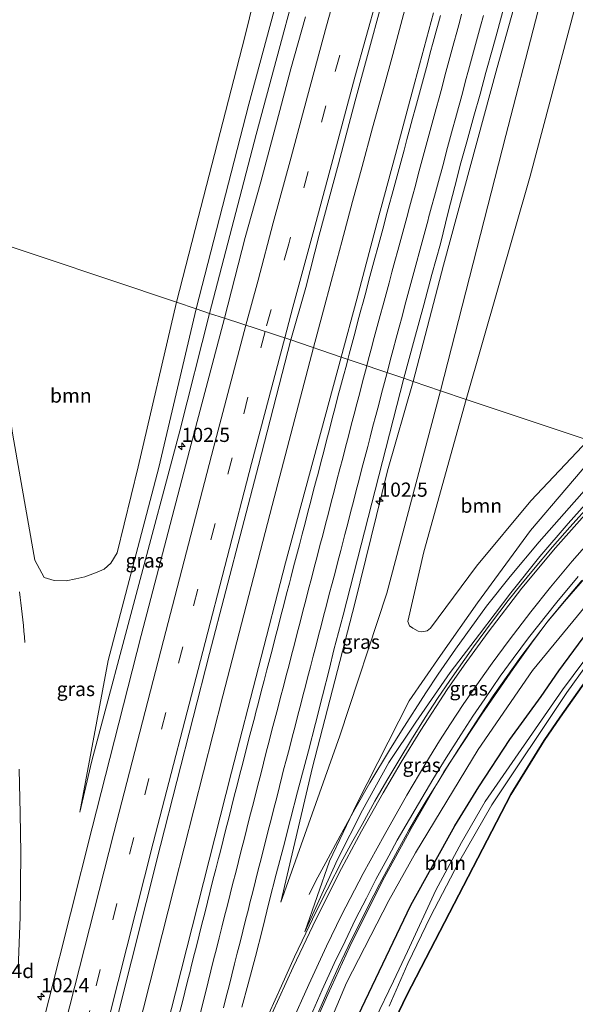
# Model space of a CAD drawing. Units: metres. Extents: x 168102 to 180001, y 512498 to 518753.
# Drawn here: x 174388 to 174486, y 517194 to 517368 of the extents above; entities that cross this region are included whole.
import ezdxf
from ezdxf.enums import TextEntityAlignment as Align

# ---------------------------------------------------------------- set-up
doc = ezdxf.new("R2010")
doc.units = ezdxf.units.M
doc.linetypes.add('VW-3-9_STREEP', pattern=[12, 3, -9])
doc.layers.get('0').update_dxf_attribs({"lineweight": 25})
for name, color, linetype, lineweight in [('B-ME-AM-KILOMETR-S-B1', 7, 'Continuous', 18), ('B-ME-BV-GELEIDECONSTRUCTIE-GELEIDERAIL-L-B1', 213, 'BV-GELEIDERAIL', 18), ('B-ME-GR-BOOM-GV-B6', 93, 'Continuous', 18), ('B-ME-GR-BOS-GV-B6', 10, 'Continuous', 25), ('B-ME-GW-INSTEEKWATERGANG-L-B1', 10, 'Continuous', 25), ('B-ME-GW-KRUINLIJN-L-B1', 93, 'Continuous', 18), ('B-ME-GW-TEENLIJN-L-B1', 93, 'Continuous', 18), ('B-ME-IE-GRASLAND-GV-B6', 93, 'Continuous', 18), ('B-ME-IE-HULPGEOMETRIE-L-B1', 53, 'Continuous', 18), ('B-ME-OG-WATER-GV-B6', 153, 'Continuous', 18), ('B-ME-VH-VERH_SOORT-BITUMEN-GV-B6', 8, 'IE-TERREINAFSCHEIDING-NATUURLIJK-HOUTWAL', 18), ('B-ME-VW-MARKERING-39STREEP-015-L-B1', 255, 'VW-3-9_STREEP', 18), ('B-ME-VW-MARKERING-STREEP-015-L-B1', 7, 'Continuous', 18)]:
    doc.layers.add(name, color=color, linetype=linetype, lineweight=lineweight)
doc.styles.add('NLCS-ISO', font='NLCS-ISO.TTF')
doc.linetypes.add('BV-GELEIDERAIL', pattern='A,10,-3,[108,NLCS.SHX,S=1,R=0,X=0,Y=0],-3', length=16)
doc.linetypes.add('IE-TERREINAFSCHEIDING-NATUURLIJK-HOUTWAL', pattern='A,7,-1.5,[67,NLCS.SHX,S=0.75,R=45,X=0,Y=0],-1.5,7,-1.5,[70,NLCS.SHX,S=0.75,R=0,X=0,Y=0],-1.5', length=20)

# ---------------------------------------------------------------- blocks, each defined once
blk = doc.blocks.new('hecto')
for p, q in [((0, 0.625), (-0.625, 0)), ((0, -0.625), (0, 0.625)), ((-0.625, 0), (0.625, 0)), ((0.625, 0), (0, -0.625))]:
    blk.add_line(p, q)

msp = doc.modelspace()

# ---------------------------------------------------------------- linework, layer by layer
at = {"layer": 'B-ME-BV-GELEIDECONSTRUCTIE-GELEIDERAIL-L-B1'}
for points in [[(174456.566, 517370.196, 0.646), (174454.202, 517361.416, 0.526), (174452.674, 517355.799, 0.466), (174450.663, 517348.441, 0.396), (174448.809, 517341.588, 0.326), (174447.124, 517335.442, 0.266), (174445.214, 517328.32, 0.186), (174443.585, 517322.197, 0.126), (174441.788, 517315.389, 0.066), (174440.2319, 517309.6446, -0.001)], [(174369.2312, 517030.3194, -1.506), (174371.2631, 517037.5746, -1.615), (174382.9861, 517083.9715, -1.655), (174388.8476, 517107.3914, -1.575), (174396.4284, 517138.4443, -1.39), (174405.8589, 517175.8536, -1.189), (174415.7062, 517214.6436, -0.855), (174424.2119, 517248.1843, -0.586), (174432.9129, 517281.738, -0.301), (174440.2319, 517309.6446, -0.001)], [(174439.46, 517213.08, -1.44), (174440.64, 517215.49, -1.37), (174442.38, 517218.74, -1.1517), (174444.95, 517223.43, -0.9028), (174447.51, 517228.13, -0.7962), (174450.16, 517232.83, -0.7962), (174453.62, 517238.57, -0.7428), (174455.78, 517242.01, -0.7084), (174460.08, 517248.72, -0.6343), (174462.25, 517251.97, -0.659), (174465.3, 517256.41, -0.6837), (174470.76, 517264.02, -0.65), (174474.91, 517269.25, -0.6228), (174480.03, 517275.37, -0.5935), (174484.44, 517280.34, -0.5494), (174488.49, 517284.88, -0.5494), (174494.6894, 517291.2712, -0.5494)], [(174440.33, 517190.6, -1.17), (174442.99, 517196.67, -1.0948), (174444.62, 517200.32, -1.08), (174445.24, 517201.53, -1.0314), (174446.89, 517205.05, -1.0188), (174448.68, 517208.6, -1.08), (174449.87, 517211.05, -1.0192), (174451.86, 517214.92, -0.9555), (174455.1, 517220.94, -0.9175), (174457.05, 517224.43, -0.8921), (174458.89, 517227.57, -0.8639), (174460.12, 517229.62, -0.88), (174461.66, 517232.05, -0.8531), (174462.24, 517233, -0.8315), (174463.57, 517235.21, -0.8315), (174465.81, 517238.77, -0.8099), (174469.6, 517244.57, -0.7883), (174471.92, 517248.14, -0.7559), (174476.83, 517255.04, -0.7125), (174479.2, 517258.21, -0.73), (174481.67, 517261.39, -0.7064), (174485.03, 517265.52, -0.6699), (174487.58, 517268.53, -0.6821)], [(174388.3329, 517266.5427, -1.1342), (174388.467, 517265.5511, -1.1636), (174388.5891, 517264.5582, -1.1895), (174388.6986, 517263.5645, -1.2378), (174388.7945, 517262.569, -1.2567), (174388.9114, 517261.5761, -1.2912), (174389.0301, 517260.5828, -1.3413), (174389.1294, 517259.5876, -1.3879), (174389.2252, 517258.5921, -1.4327), (174389.3164, 517257.5961, -1.4879)]]:
    msp.add_polyline3d(points, dxfattribs=at)
at = {"layer": 'B-ME-GR-BOOM-GV-B6'}
for points in [[(174435.565, 517395.011, -0.728), (174428.088, 517364.5, -0.908), (174419.848, 517332.565, -1.054), (174416.027, 517317.651, -1.529), (174380.513, 517329.56, -2.31)], [(174467.193, 517300.492, -1.701), (174478.491, 517339.9, -1.649), (174493.104, 517395.092, -0.601)], [(174510.185, 517369.226, -1.574), (174512.574, 517367.231, -1.665), (174514.978, 517364.893, -1.693), (174517.723, 517363.049, -1.709), (174522.665, 517360.439, -1.745), (174527.126, 517358.716, -1.761), (174532.429, 517356.661, -1.785), (174537.114, 517355.485, -1.809), (174543.68, 517354.503, -1.857), (174547.899, 517354.228, -1.877), (174553.306, 517354.81, -1.948), (174558.633, 517355.841, -1.992), (174564.786, 517357.886, -1.992), (174565.286, 517357.543, -1.992), (174565.715, 517356.692, -1.992), (174565.664, 517355.774, -1.992), (174565.03, 517354.685, -1.992), (174545.049, 517340.309, -2.06), (174527.861, 517327.451, -1.971), (174520.471, 517321.863, -1.972), (174514.963, 517317.398, -1.973), (174505.73, 517309.653, -1.963), (174488.687, 517293.284, -1.987), (174467.193, 517300.492, -1.701)], [(174380.513, 517329.56, -2.31), (174416.027, 517317.651, -1.529), (174409.288, 517288.598, -1.651), (174405.594, 517273.415, -1.892), (174404.441, 517271.602, -1.896), (174403.314, 517270.53, -1.916), (174401.756, 517269.868, -1.972), (174399.882, 517269.193, -2.037), (174398.312, 517268.796, -2.081), (174396.562, 517268.492, -2.093), (174394.484, 517268.524, -2.101), (174392.69, 517269.075, -2.101), (174391.079, 517272.119, -2.085), (174387.196, 517294.205, -2.077), (174383.322, 517319.21, -2.31), (174380.513, 517329.56, -2.31)], [(174467.193, 517300.492, -1.701), (174488.687, 517293.284, -1.987), (174478.591, 517282.587, -1.892), (174469.013, 517271.064, -1.868), (174460.856, 517260.102, -1.836), (174460.304, 517259.63, -1.836), (174459.33, 517259.469, -1.836), (174458.69, 517259.595, -1.836), (174457.755, 517260.081, -1.836), (174457.155, 517260.514, -1.836), (174456.873, 517261.261, -1.836), (174459.723, 517273.557, -1.832), (174467.193, 517300.492, -1.701)], [(174439.978, 517183.097, -2.977), (174446.031, 517197.515, -2.917), (174453.51, 517212.032, -2.832), (174458.236, 517220.419, -3.005), (174469.26, 517238.669, -3.081), (174478.878, 517252.635, -2.985), (174489.805, 517265.917, -2.921), (174494.786, 517271.504, -2.945), (174502.758, 517279.48, -2.937), (174509.557, 517286.285, -2.937)], [(174509.557, 517286.285, -2.937), (174512.505, 517285.296, -3.869), (174507.305, 517280.131, -3.826), (174500.841, 517273.313, -3.829), (174495.851, 517267.9, -4.174), (174488.839, 517259.773, -4.174), (174483.52, 517252.562, -4.174), (174480.406, 517248.024, -4.247), (174474.869, 517240.467, -4.351), (174469.397, 517232.12, -4.351), (174465.181, 517225.231, -4.347), (174457.409, 517211.231, -4.339), (174448.117, 517191.753, -4.319)]]:
    msp.add_polyline3d(points, dxfattribs=at)
at = {"layer": 'B-ME-GR-BOS-GV-B6'}
msp.add_polyline3d([(174413.163, 517064.899, -4.158), (174421.473, 517095.834, -4.158), (174427.346, 517117.559, -4.158), (174432.011, 517134.053, -4.158), (174437.099, 517149.604, -4.158), (174441.733, 517161.657, -4.134), (174447.135, 517175.302, -4.138), (174456.676, 517195.337, -4.124), (174475.073, 517230.751, -4.323), (174480.933, 517240.294, -4.355), (174483.768, 517244.404, -4.351), (174488.304, 517250.839, -4.44), (174491.894, 517255.416, -4.44), (174496.318, 517260.062, -4.379), (174503.458, 517267.608, -4.351), (174512.019, 517276.267, -4.275), (174519.206, 517283.049, -4.275), (174521.775, 517282.188, -4.074)], dxfattribs=at)
at = {"layer": 'B-ME-GW-INSTEEKWATERGANG-L-B1'}
for points in [[(174428.187, 517143.696, -3.929), (174430.699, 517149.75, -4.146), (174437.499, 517166.584, -4.142), (174442.503, 517178.839, -4.291), (174448.117, 517191.753, -4.319), (174457.409, 517211.231, -4.339), (174465.181, 517225.231, -4.347), (174469.397, 517232.12, -4.351), (174474.869, 517240.467, -4.351), (174480.406, 517248.024, -4.247), (174483.52, 517252.562, -4.174), (174488.839, 517259.773, -4.174), (174495.851, 517267.9, -4.174), (174507.375, 517279.435, -4.174), (174513.231, 517285.053, -4.174)], [(174519.206, 517283.049, -4.275), (174512.019, 517276.267, -4.275), (174503.458, 517267.608, -4.351), (174496.318, 517260.062, -4.379), (174491.894, 517255.416, -4.44), (174488.304, 517250.839, -4.44), (174483.768, 517244.404, -4.351), (174480.933, 517240.294, -4.355), (174475.073, 517230.751, -4.323), (174456.676, 517195.337, -4.124), (174447.135, 517175.302, -4.138), (174441.733, 517161.657, -4.134), (174437.099, 517149.604, -4.158), (174432.011, 517134.053, -4.158), (174427.346, 517117.559, -4.158), (174421.473, 517095.834, -4.158), (174413.163, 517064.899, -4.158)]]:
    msp.add_polyline3d(points, dxfattribs=at)
at = {"layer": 'B-ME-GW-KRUINLIJN-L-B1'}
for points in [[(174440.631, 517386.421, -0.163), (174430.135, 517347.288, -0.557), (174421.891, 517315.684, -0.907)], [(174479.14, 517382.304, 0.059), (174472.66, 517359.073, -0.183), (174463.148, 517324.217, -0.478), (174457.814, 517303.637, -0.855)], [(174398.981, 517227.617, -1.751), (174401.134, 517236.681, -1.679), (174409.154, 517266.927, -1.53), (174416.635, 517294.944, -1.121), (174421.891, 517315.684, -0.907)], [(174434.483, 517211.753, -1.715), (174440.046, 517235.552, -1.478), (174447.548, 517264.483, -1.245), (174453.277, 517287.86, -1.036), (174457.814, 517303.637, -0.855)], [(174438.698, 517206.516, -1.808), (174444.464, 517219.251, -1.679), (174448.895, 517228.005, -1.675), (174453.51, 517236.413, -1.667), (174458.315, 517243.504, -1.623), (174464.345, 517252.274, -1.595), (174469.541, 517259.021, -1.555), (174475.04, 517266.358, -1.526), (174480.178, 517272.766, -1.559), (174485.154, 517278.608, -1.522), (174490.187, 517284.177, -1.53), (174496.527, 517290.655, -1.534)], [(174439.721, 517188.523, -2.149), (174442.77, 517195.43, -2.073), (174446.615, 517203.918, -2.049), (174452.405, 517215.5, -1.972), (174457.477, 517224.755, -1.924), (174463.257, 517234.765, -1.924), (174469.941, 517244.926, -1.916), (174475.469, 517252.931, -1.86), (174478.673, 517257.472, -1.852), (174481.392, 517261.121, -1.852), (174484.544, 517264.794, -1.844), (174488.459, 517269.352, -1.844), (174492.711, 517274.2, -1.764), (174497.42, 517279.344, -1.747), (174503.813, 517285.487, -1.743), (174505.864, 517287.524, -1.743)]]:
    msp.add_polyline3d(points, dxfattribs=at)
at = {"layer": 'B-ME-GW-TEENLIJN-L-B1'}
for points in [[(174446.545, 517418.168, -0.251), (174428.803, 517352.597, -0.876), (174419.551, 517316.469, -1.201)], [(174484.649, 517387.616, -0.322), (174474.173, 517347.097, -0.813), (174462.653, 517302.014, -1.376)], [(174398.981, 517227.617, -1.751), (174404.017, 517254.41, -1.789), (174412.936, 517288.499, -1.355), (174419.551, 517316.469, -1.201)], [(174434.483, 517211.753, -1.715), (174444.9, 517241.103, -1.747), (174453.166, 517266.301, -1.679), (174462.653, 517302.014, -1.376)], [(174438.698, 517206.516, -1.808), (174443.07, 517218.966, -1.772), (174447.868, 517229.081, -1.772), (174457.139, 517247.278, -1.836), (174462.621, 517255.299, -1.828), (174469.176, 517264.553, -1.86), (174478.538, 517277.364, -1.88), (174491.35, 517292.391, -1.994)]]:
    msp.add_polyline3d(points, dxfattribs=at)
at = {"layer": 'B-ME-IE-GRASLAND-GV-B6'}
for points in [[(174446.545, 517418.168, -0.251), (174428.803, 517352.597, -0.876), (174419.551, 517316.469, -1.201), (174416.027, 517317.651, -1.529), (174419.848, 517332.565, -1.054), (174428.088, 517364.5, -0.908), (174435.565, 517395.011, -0.728)], [(174421.891, 517315.684, -0.907), (174419.551, 517316.469, -1.201), (174428.803, 517352.597, -0.876), (174446.545, 517418.168, -0.251)], [(174493.104, 517395.092, -0.601), (174478.491, 517339.9, -1.649), (174467.193, 517300.492, -1.701), (174462.653, 517302.014, -1.376), (174474.173, 517347.097, -0.813), (174484.649, 517387.616, -0.322)], [(174484.649, 517387.616, -0.322), (174474.173, 517347.097, -0.813), (174462.653, 517302.014, -1.376), (174457.814, 517303.637, -0.855), (174463.148, 517324.217, -0.478), (174472.66, 517359.073, -0.183), (174479.14, 517382.304, 0.059)], [(174440.631, 517386.421, -0.163), (174430.135, 517347.288, -0.557), (174421.891, 517315.684, -0.907)], [(174438.805, 517368.049, -0.189), (174436.221, 517358.881, -0.301), (174433.749, 517349.489, -0.409), (174430.963, 517338.929, -0.53), (174428.199, 517329.077, -0.65), (174424.523, 517314.812, -0.81), (174421.891, 517315.684, -0.907), (174430.135, 517347.288, -0.557), (174440.631, 517386.421, -0.163)], [(174479.14, 517382.304, 0.059), (174472.66, 517359.073, -0.183), (174463.148, 517324.217, -0.478), (174457.814, 517303.637, -0.855), (174456.156, 517304.25, -0.77), (174458.024, 517311.206, -0.69), (174459.709, 517317.216, -0.64), (174461.099, 517322.52, -0.57), (174462.628, 517327.946, -0.527), (174464.007, 517333.56, -0.428), (174465.197, 517338.11, -0.367), (174466.254, 517342.255, -0.304), (174467.294, 517345.952, -0.274), (174468.498, 517350.502, -0.217), (174469.638, 517354.391, -0.198), (174470.653, 517358.198, -0.152), (174471.892, 517362.537, -0.122), (174472.619, 517365.302, -0.086), (174476.09, 517378.208, 0.113)], [(174461.382, 517368.752, 0.176), (174458.095, 517356.508, 0.037), (174454.673, 517343.725, -0.104), (174451.41, 517331.548, -0.24), (174447.882, 517318.179, -0.37), (174445.126, 517307.959, -0.49), (174436.224, 517311.025, -0.51), (174438.85, 517320.246, -0.42), (174441.209, 517329.481, -0.31), (174444.623, 517342.108, -0.173), (174447.61, 517353.187, -0.053), (174449.588, 517360.534, 0.027), (174452.44, 517371.207, 0.145)], [(174387.196, 517294.205, -2.077), (174391.079, 517272.119, -2.085), (174392.69, 517269.075, -2.101), (174394.484, 517268.524, -2.101), (174396.562, 517268.492, -2.093), (174398.312, 517268.796, -2.081), (174399.882, 517269.193, -2.037), (174401.756, 517269.868, -1.972), (174403.314, 517270.53, -1.916), (174404.441, 517271.602, -1.896), (174405.594, 517273.415, -1.892), (174409.288, 517288.598, -1.651), (174416.027, 517317.651, -1.529), (174419.551, 517316.469, -1.201), (174412.936, 517288.499, -1.355), (174404.017, 517254.41, -1.789), (174398.981, 517227.617, -1.751), (174401.134, 517236.681, -1.679), (174409.154, 517266.927, -1.53), (174416.635, 517294.944, -1.121), (174421.891, 517315.684, -0.907), (174424.523, 517314.812, -0.81), (174418.345, 517291.482, -1.037), (174409.796, 517258.81, -1.417), (174401.158, 517224.878, -1.65), (174393.534, 517194.47, -1.81), (174386.882, 517168.444, -2.028)], [(174419.551, 517316.469, -1.201), (174421.891, 517315.684, -0.907), (174416.635, 517294.944, -1.121), (174409.154, 517266.927, -1.53), (174401.134, 517236.681, -1.679), (174398.981, 517227.617, -1.751), (174404.017, 517254.41, -1.789), (174412.936, 517288.499, -1.355), (174419.551, 517316.469, -1.201)], [(174373.62, 517063.455, -2.289), (174381.042, 517093.418, -2.139), (174386.704, 517116.544, -2.008), (174396.308, 517154.996, -1.796), (174405.569, 517191.319, -1.522), (174413.235, 517221.757, -1.363), (174421.905, 517255.632, -1.102), (174430.515, 517288.84, -0.77), (174436.224, 517311.025, -0.51)], [(174436.224, 517311.025, -0.51), (174445.126, 517307.959, -0.49), (174435.309, 517271.63, -0.876), (174425.769, 517234.675, -1.237), (174415.871, 517195.746, -1.47), (174408.772, 517167.846, -1.631), (174398.779, 517127.703, -1.9), (174388.413, 517085.646, -2.153)], [(174427.598, 517193.213, -1.791), (174428.691, 517197.308, -1.837), (174429.986, 517202.137, -1.791), (174431.242, 517206.977, -1.744), (174432.389, 517211.844, -1.726), (174433.64, 517216.685, -1.68), (174434.91, 517221.521, -1.639), (174436.153, 517226.364, -1.607), (174437.427, 517231.199, -1.58), (174438.064, 517233.617, -1.565), (174439.326, 517238.455, -1.521), (174440.587, 517243.293, -1.508), (174441.8, 517248.143, -1.429), (174443.028, 517252.99, -1.389), (174443.842, 517256.29, -1.27), (174445.457, 517262.38, -1.205), (174456.156, 517304.25, -0.77), (174457.814, 517303.637, -0.855)], [(174457.814, 517303.637, -0.855), (174462.653, 517302.014, -1.376), (174453.166, 517266.301, -1.679), (174444.9, 517241.103, -1.747), (174434.483, 517211.753, -1.715), (174440.046, 517235.552, -1.478), (174447.548, 517264.483, -1.245), (174453.277, 517287.86, -1.036), (174457.814, 517303.637, -0.855)], [(174457.814, 517303.637, -0.855), (174453.277, 517287.86, -1.036), (174447.548, 517264.483, -1.245), (174440.046, 517235.552, -1.478), (174434.483, 517211.753, -1.715), (174444.9, 517241.103, -1.747), (174453.166, 517266.301, -1.679), (174462.653, 517302.014, -1.376), (174467.193, 517300.492, -1.701), (174459.723, 517273.557, -1.832), (174456.873, 517261.261, -1.836), (174457.155, 517260.514, -1.836), (174457.755, 517260.081, -1.836), (174458.69, 517259.595, -1.836), (174459.33, 517259.469, -1.836), (174460.304, 517259.63, -1.836), (174460.856, 517260.102, -1.836), (174469.013, 517271.064, -1.868), (174478.591, 517282.587, -1.892), (174488.687, 517293.284, -1.987)], [(174491.35, 517292.391, -1.994), (174496.527, 517290.655, -1.534), (174490.187, 517284.177, -1.53), (174485.154, 517278.608, -1.522), (174480.178, 517272.766, -1.559), (174475.04, 517266.358, -1.526), (174469.541, 517259.021, -1.555), (174464.345, 517252.274, -1.595), (174458.315, 517243.504, -1.623), (174453.51, 517236.413, -1.667), (174448.895, 517228.005, -1.675), (174444.464, 517219.251, -1.679), (174438.698, 517206.516, -1.808), (174443.07, 517218.966, -1.772), (174447.868, 517229.081, -1.772), (174457.139, 517247.278, -1.836), (174462.621, 517255.299, -1.828), (174469.176, 517264.553, -1.86), (174478.538, 517277.364, -1.88), (174491.35, 517292.391, -1.994)], [(174491.35, 517292.391, -1.994), (174478.538, 517277.364, -1.88), (174469.176, 517264.553, -1.86), (174462.621, 517255.299, -1.828), (174457.139, 517247.278, -1.836), (174447.868, 517229.081, -1.772), (174443.07, 517218.966, -1.772), (174438.698, 517206.516, -1.808), (174444.464, 517219.251, -1.679), (174448.895, 517228.005, -1.675), (174453.51, 517236.413, -1.667), (174458.315, 517243.504, -1.623), (174464.345, 517252.274, -1.595), (174469.541, 517259.021, -1.555), (174475.04, 517266.358, -1.526), (174480.178, 517272.766, -1.559), (174485.154, 517278.608, -1.522), (174490.187, 517284.177, -1.53)], [(174509.557, 517286.285, -2.937), (174502.758, 517279.48, -2.937), (174494.786, 517271.504, -2.945), (174489.805, 517265.917, -2.921), (174478.878, 517252.635, -2.985), (174469.26, 517238.669, -3.081), (174458.236, 517220.419, -3.005), (174453.51, 517212.032, -2.832), (174446.031, 517197.515, -2.917), (174439.978, 517183.097, -2.977), (174432.427, 517164.226, -3.073), (174425.604, 517145.99, -2.885), (174428.187, 517143.696, -3.929), (174425.432, 517134.097, -3.937), (174422.529, 517124.119, -3.941), (174416.211, 517103.349, -3.375), (174411.92, 517087.731, -3.463), (174404.314, 517057.013, -3.511)], [(174505.864, 517287.524, -1.743), (174503.813, 517285.487, -1.743), (174497.42, 517279.344, -1.747), (174492.711, 517274.2, -1.764), (174488.459, 517269.352, -1.844), (174484.544, 517264.794, -1.844), (174481.392, 517261.121, -1.852), (174478.673, 517257.472, -1.852), (174475.469, 517252.931, -1.86), (174469.941, 517244.926, -1.916), (174463.257, 517234.765, -1.924), (174457.477, 517224.755, -1.924), (174452.405, 517215.5, -1.972), (174446.615, 517203.918, -2.049), (174442.77, 517195.43, -2.073), (174439.721, 517188.523, -2.149)], [(174439.721, 517188.523, -2.149), (174442.77, 517195.43, -2.073), (174446.615, 517203.918, -2.049), (174452.405, 517215.5, -1.972), (174457.477, 517224.755, -1.924), (174463.257, 517234.765, -1.924), (174469.941, 517244.926, -1.916), (174475.469, 517252.931, -1.86), (174478.673, 517257.472, -1.852), (174481.392, 517261.121, -1.852), (174484.544, 517264.794, -1.844), (174488.459, 517269.352, -1.844), (174492.711, 517274.2, -1.764), (174497.42, 517279.344, -1.747), (174503.813, 517285.487, -1.743), (174505.864, 517287.524, -1.743), (174509.557, 517286.285, -2.937)], [(174399.619, 517035.686, -3.829), (174413.179, 517090.411, -3.837), (174418.589, 517109.731, -3.937), (174422.529, 517124.119, -3.941), (174425.432, 517134.097, -3.937), (174428.187, 517143.696, -3.929), (174430.699, 517149.75, -4.146), (174437.499, 517166.584, -4.142), (174442.503, 517178.839, -4.291), (174448.117, 517191.753, -4.319), (174457.409, 517211.231, -4.339), (174465.181, 517225.231, -4.347), (174469.397, 517232.12, -4.351), (174474.869, 517240.467, -4.351), (174480.406, 517248.024, -4.247), (174483.52, 517252.562, -4.174), (174488.839, 517259.773, -4.174), (174495.851, 517267.9, -4.174), (174507.375, 517279.435, -4.174), (174513.231, 517285.053, -4.174), (174516.275, 517284.033, -5.364)], [(174519.206, 517283.049, -4.275), (174512.019, 517276.267, -4.275), (174503.458, 517267.608, -4.351), (174496.318, 517260.062, -4.379), (174491.894, 517255.416, -4.44), (174488.304, 517250.839, -4.44), (174483.768, 517244.404, -4.351), (174480.933, 517240.294, -4.355), (174475.073, 517230.751, -4.323), (174456.676, 517195.337, -4.124), (174447.135, 517175.302, -4.138), (174441.733, 517161.657, -4.134), (174437.099, 517149.604, -4.158), (174432.011, 517134.053, -4.158), (174427.346, 517117.559, -4.158), (174421.473, 517095.834, -4.158), (174413.163, 517064.899, -4.158)], [(174516.275, 517284.033, -5.364), (174513.67, 517281.553, -5.364), (174503.575, 517271.323, -5.364), (174495.815, 517263.284, -5.364), (174489.831, 517256.8, -5.364), (174484.169, 517249.216, -5.364), (174470.501, 517229.504, -5.364), (174466.332, 517222.243, -5.364), (174461.818, 517213.826, -5.364), (174456.818, 517203.017, -5.364), (174454.336, 517197.81, -5.364), (174451.128, 517191.096, -5.364)], [(174453.586, 517193.368, -5.364), (174456.869, 517200.904, -5.364), (174460.889, 517209.186, -5.364), (174465.828, 517218.674, -5.364), (174471.712, 517228.915, -5.364), (174484.91, 517248.726, -5.364), (174488.409, 517253.6, -5.364), (174490.537, 517256.112, -5.364), (174493.687, 517259.56, -5.364), (174496.737, 517262.871, -5.364), (174500.884, 517267.398, -5.364), (174505.925, 517272.546, -5.364), (174509.947, 517276.614, -5.364), (174515.316, 517282.036, -5.364), (174517.149, 517283.739, -5.364), (174519.206, 517283.049, -4.275)], [(174489.269, 517282.161, -1.53), (174485.444, 517277.963, -1.502), (174482.38, 517274.476, -1.494), (174479.028, 517270.492, -1.518), (174476.811, 517267.743, -1.498), (174474.61, 517265.005, -1.53), (174471.631, 517261.1, -1.53), (174468.444, 517256.803, -1.526), (174464.296, 517250.844, -1.567), (174462.136, 517247.667, -1.603), (174459.955, 517244.355, -1.607), (174457.542, 517240.432, -1.639), (174455.294, 517236.761, -1.611), (174453.174, 517233.208, -1.639), (174451.053, 517229.539, -1.623), (174448.821, 517225.455, -1.667), (174447.159, 517222.584, -1.667), (174445.431, 517219.357, -1.731), (174442.632, 517213.91, -1.723), (174440.631, 517209.958, -1.699), (174438.851, 517206.262, -1.747), (174436.869, 517202.061, -1.796), (174434.565, 517196.98, -1.864), (174432.345, 517192.047, -1.908)], [(174439.26, 517190.59, -2.029), (174441.742, 517196.234, -2.033), (174443.903, 517200.913, -1.997), (174445.808, 517204.86, -1.96), (174447.639, 517208.718, -1.92), (174449.576, 517212.467, -1.92), (174451.25, 517215.733, -1.908), (174453.552, 517219.937, -1.908), (174455.009, 517222.657, -1.88), (174458.771, 517229.093, -1.864), (174461.301, 517233.398, -1.86), (174463.652, 517237.204, -1.856), (174466.222, 517241.301, -1.852), (174468.346, 517244.59, -1.856), (174470.482, 517247.642, -1.848), (174473.183, 517251.619, -1.812), (174475.442, 517254.766, -1.812), (174478.19, 517258.375, -1.764), (174483.176, 517264.676, -1.764), (174486.913, 517269.247, -1.76)], [(174388.138, 517199.948, -1.997), (174388.475, 517209.099, -1.993), (174388.554, 517220.455, -1.928), (174388.479, 517227.365, -1.912), (174388.26, 517235.207, -1.948)]]:
    msp.add_polyline3d(points, dxfattribs=at)
at = {"layer": 'B-ME-IE-HULPGEOMETRIE-L-B1'}
msp.add_polyline3d([(174380.513, 517329.56, -2.31), (174416.027, 517317.651, -1.529), (174419.551, 517316.469, -1.201), (174421.891, 517315.684, -0.907), (174424.523, 517314.812, -0.81), (174436.224, 517311.025, -0.51), (174445.126, 517307.959, -0.49), (174456.156, 517304.25, -0.77), (174457.814, 517303.637, -0.855), (174462.653, 517302.014, -1.376), (174467.193, 517300.492, -1.701), (174488.687, 517293.284, -1.987), (174491.35, 517292.391, -1.994), (174496.527, 517290.655, -1.534), (174497.245, 517290.414, -1.452), (174504.406, 517288.013, -1.672), (174505.864, 517287.524, -1.743), (174509.557, 517286.285, -2.937), (174512.505, 517285.296, -3.869), (174513.231, 517285.053, -4.174), (174516.275, 517284.033, -5.364), (174517.149, 517283.739, -5.364), (174519.206, 517283.049, -4.275), (174521.775, 517282.188, -4.074)], dxfattribs=at)
at = {"layer": 'B-ME-OG-WATER-GV-B6'}
for points in [[(174451.128, 517191.096, -5.364), (174454.336, 517197.81, -5.364), (174456.818, 517203.017, -5.364), (174461.818, 517213.826, -5.364), (174466.332, 517222.243, -5.364), (174470.501, 517229.504, -5.364), (174484.169, 517249.216, -5.364), (174489.831, 517256.8, -5.364), (174495.815, 517263.284, -5.364), (174503.575, 517271.323, -5.364), (174513.67, 517281.553, -5.364), (174516.275, 517284.033, -5.364), (174517.149, 517283.739, -5.364)], [(174517.149, 517283.739, -5.364), (174515.316, 517282.036, -5.364), (174509.947, 517276.614, -5.364), (174505.925, 517272.546, -5.364), (174500.884, 517267.398, -5.364), (174496.737, 517262.871, -5.364), (174493.687, 517259.56, -5.364), (174490.537, 517256.112, -5.364), (174488.409, 517253.6, -5.364), (174484.91, 517248.726, -5.364), (174471.712, 517228.915, -5.364), (174465.828, 517218.674, -5.364), (174460.889, 517209.186, -5.364), (174456.869, 517200.904, -5.364), (174453.586, 517193.368, -5.364)]]:
    msp.add_polyline3d(points, dxfattribs=at)
at = {"layer": 'B-ME-VH-VERH_SOORT-BITUMEN-GV-B6'}
for points in [[(174476.09, 517378.208, 0.113), (174472.619, 517365.302, -0.086), (174471.892, 517362.537, -0.122), (174470.653, 517358.198, -0.152), (174469.638, 517354.391, -0.198), (174468.498, 517350.502, -0.217), (174467.294, 517345.952, -0.274), (174466.254, 517342.255, -0.304), (174465.197, 517338.11, -0.367), (174464.007, 517333.56, -0.428), (174462.628, 517327.946, -0.527), (174461.099, 517322.52, -0.57), (174459.709, 517317.216, -0.64), (174458.024, 517311.206, -0.69), (174456.156, 517304.25, -0.77), (174445.126, 517307.959, -0.49), (174447.882, 517318.179, -0.37), (174451.41, 517331.548, -0.24), (174454.673, 517343.725, -0.104), (174458.095, 517356.508, 0.037), (174461.382, 517368.752, 0.176)], [(174452.44, 517371.207, 0.145), (174449.588, 517360.534, 0.027), (174447.61, 517353.187, -0.053), (174444.623, 517342.108, -0.173), (174441.209, 517329.481, -0.31), (174438.85, 517320.246, -0.42), (174436.224, 517311.025, -0.51), (174424.523, 517314.812, -0.81), (174428.199, 517329.077, -0.65), (174430.963, 517338.929, -0.53), (174433.749, 517349.489, -0.409), (174436.221, 517358.881, -0.301), (174438.805, 517368.049, -0.189)], [(174386.882, 517168.444, -2.028), (174393.534, 517194.47, -1.81), (174401.158, 517224.878, -1.65), (174409.796, 517258.81, -1.417), (174418.345, 517291.482, -1.037), (174424.523, 517314.812, -0.81), (174436.224, 517311.025, -0.51), (174430.515, 517288.84, -0.77), (174421.905, 517255.632, -1.102), (174413.235, 517221.757, -1.363), (174405.569, 517191.319, -1.522), (174396.308, 517154.996, -1.796), (174386.704, 517116.544, -2.008)], [(174408.772, 517167.846, -1.631), (174415.871, 517195.746, -1.47), (174425.769, 517234.675, -1.237), (174435.309, 517271.63, -0.876), (174445.126, 517307.959, -0.49), (174456.156, 517304.25, -0.77), (174445.457, 517262.38, -1.205), (174443.842, 517256.29, -1.27), (174443.028, 517252.99, -1.389), (174441.8, 517248.143, -1.429), (174440.587, 517243.293, -1.508), (174439.326, 517238.455, -1.521), (174438.064, 517233.617, -1.565), (174437.427, 517231.199, -1.58), (174436.153, 517226.364, -1.607), (174434.91, 517221.521, -1.639), (174433.64, 517216.685, -1.68), (174432.389, 517211.844, -1.726), (174431.242, 517206.977, -1.744), (174429.986, 517202.137, -1.791), (174428.691, 517197.308, -1.837), (174427.598, 517193.213, -1.791)], [(174432.345, 517192.047, -1.908), (174434.565, 517196.98, -1.864), (174436.869, 517202.061, -1.796), (174438.851, 517206.262, -1.747), (174440.631, 517209.958, -1.699), (174442.632, 517213.91, -1.723), (174445.431, 517219.357, -1.731), (174447.159, 517222.584, -1.667), (174448.821, 517225.455, -1.667), (174451.053, 517229.539, -1.623), (174453.174, 517233.208, -1.639), (174455.294, 517236.761, -1.611), (174457.542, 517240.432, -1.639), (174459.955, 517244.355, -1.607), (174462.136, 517247.667, -1.603), (174464.296, 517250.844, -1.567), (174468.444, 517256.803, -1.526), (174471.631, 517261.1, -1.53), (174474.61, 517265.005, -1.53), (174476.811, 517267.743, -1.498), (174479.028, 517270.492, -1.518), (174482.38, 517274.476, -1.494), (174485.444, 517277.963, -1.502), (174489.269, 517282.161, -1.53)], [(174486.913, 517269.247, -1.76), (174483.176, 517264.676, -1.764), (174478.19, 517258.375, -1.764), (174475.442, 517254.766, -1.812), (174473.183, 517251.619, -1.812), (174470.482, 517247.642, -1.848), (174468.346, 517244.59, -1.856), (174466.222, 517241.301, -1.852), (174463.652, 517237.204, -1.856), (174461.301, 517233.398, -1.86), (174458.771, 517229.093, -1.864), (174455.009, 517222.657, -1.88), (174453.552, 517219.937, -1.908), (174451.25, 517215.733, -1.908), (174449.576, 517212.467, -1.92), (174447.639, 517208.718, -1.92), (174445.808, 517204.86, -1.96), (174443.903, 517200.913, -1.997), (174441.742, 517196.234, -2.033), (174439.26, 517190.59, -2.029)], [(174388.26, 517235.207, -1.948), (174388.479, 517227.365, -1.912), (174388.554, 517220.455, -1.928), (174388.475, 517209.099, -1.993), (174388.138, 517199.948, -1.997)]]:
    msp.add_polyline3d(points, dxfattribs=at)
at = {"layer": 'B-ME-VW-MARKERING-39STREEP-015-L-B1'}
for points in [[(174451.6003, 517385.9019, 0.1593), (174448.02, 517372.832, 0.064), (174442.433, 517352.315, -0.161), (174435.851, 517327.954, -0.441), (174431.69, 517312.492, -0.622)], [(174466.347, 517368.483, 0.048), (174466.025, 517367.287, 0.034), (174465.505, 517365.356, 0.009), (174464.986, 517363.424, -0.014), (174464.466, 517361.493, -0.036), (174463.947, 517359.562, -0.057), (174463.427, 517357.63, -0.076), (174462.907, 517355.696, -0.096), (174462.384, 517353.766, -0.117), (174461.861, 517351.836, -0.141), (174461.338, 517349.905, -0.161), (174460.816, 517347.975, -0.183), (174460.293, 517346.044, -0.206), (174459.759, 517344.075, -0.233), (174459.241, 517342.143, -0.255), (174458.724, 517340.212, -0.279), (174458.206, 517338.28, -0.304), (174457.688, 517336.348, -0.331), (174457.17, 517334.416, -0.357), (174456.683, 517332.598, -0.381), (174456.162, 517330.666, -0.405), (174455.642, 517328.735, -0.427), (174455.122, 517326.804, -0.447), (174454.602, 517324.873, -0.466), (174454.081, 517322.942, -0.482), (174453.58, 517321.081, -0.497), (174453.057, 517319.151, -0.516), (174452.533, 517317.22, -0.535), (174452.01, 517315.29, -0.558), (174451.487, 517313.36, -0.584), (174450.964, 517311.429, -0.607), (174450.409, 517309.382, -0.63), (174449.902, 517307.447, -0.653), (174449.639, 517306.441, -0.664)], [(174431.69, 517312.492, -0.622), (174425.883, 517290.196, -0.836), (174417.174, 517256.824, -1.216), (174408.495, 517223.133, -1.466), (174400.764, 517192.595, -1.652), (174391.38, 517156.063, -1.927), (174381.572, 517117.707, -2.157), (174375.569, 517093.977, -2.268), (174367.299, 517061.063, -2.432)], [(174449.639, 517306.441, -0.664), (174449.396, 517305.512, -0.674), (174448.89, 517303.577, -0.695), (174448.384, 517301.642, -0.713), (174447.878, 517299.707, -0.737), (174447.403, 517297.893, -0.752), (174446.9, 517295.957, -0.77), (174446.396, 517294.022, -0.79), (174445.893, 517292.086, -0.81), (174445.39, 517290.15, -0.827), (174444.886, 517288.215, -0.845), (174444.369, 517286.224, -0.866), (174443.865, 517284.288, -0.882), (174443.361, 517282.353, -0.903), (174442.857, 517280.417, -0.922), (174442.353, 517278.482, -0.944), (174441.85, 517276.546, -0.964), (174441.373, 517274.713, -0.982), (174440.871, 517272.777, -1.002), (174440.369, 517270.841, -1.019), (174439.867, 517268.905, -1.036), (174439.365, 517266.969, -1.056), (174438.864, 517265.033, -1.07), (174438.362, 517263.097, -1.088), (174437.86, 517261.161, -1.101), (174437.358, 517259.225, -1.117), (174436.857, 517257.289, -1.136), (174436.355, 517255.353, -1.157), (174435.853, 517253.417, -1.173), (174435.426, 517251.772, -1.186), (174434.921, 517249.837, -1.204), (174434.416, 517247.901, -1.22), (174433.911, 517245.966, -1.239), (174433.406, 517244.031, -1.259), (174432.901, 517242.096, -1.281), (174432.397, 517240.165, -1.3), (174431.901, 517238.228, -1.319), (174431.404, 517236.29, -1.336), (174430.907, 517234.353, -1.352), (174430.411, 517232.416, -1.371), (174429.914, 517230.478, -1.382), (174429.439, 517228.623, -1.393), (174428.949, 517226.684, -1.408), (174428.46, 517224.745, -1.422), (174427.97, 517222.805, -1.438), (174427.481, 517220.866, -1.45), (174426.991, 517218.927, -1.469), (174426.505, 517217.001, -1.486), (174426.015, 517215.062, -1.504), (174425.525, 517213.123, -1.518), (174425.035, 517211.184, -1.53), (174424.545, 517209.245, -1.541), (174424.054, 517207.306, -1.553), (174423.578, 517205.42, -1.567), (174423.091, 517203.48, -1.582), (174422.604, 517201.54, -1.592), (174422.117, 517199.6, -1.612), (174421.629, 517197.661, -1.63), (174421.142, 517195.721, -1.648), (174420.691, 517193.922, -1.661), (174420.202, 517191.983, -1.671)]]:
    msp.add_polyline3d(points, dxfattribs=at)
at = {"layer": 'B-ME-VW-MARKERING-STREEP-015-L-B1'}
for points in [[(174517.784, 517604.423, 1.844), (174517.036, 517601.962, 1.821), (174514.084, 517592.167, 1.82), (174511.199, 517582.359, 1.803), (174508.048, 517571.902, 1.781), (174503.363, 517555.793, 1.713), (174497.883, 517537.13, 1.645), (174493.25, 517520.663, 1.555), (174488.247, 517503.456, 1.456), (174485.013, 517492.071, 1.36), (174482.676, 517483.859, 1.26), (174479.216, 517471.681, 1.149), (174475.217, 517457.301, 1.062), (174469.982, 517438.674, 0.898), (174465.443, 517422.295, 0.712), (174461.983, 517409.892, 0.574), (174458.882, 517398.747, 0.463), (174454.501, 517382.929, 0.291), (174451.38, 517371.344, 0.148), (174447.526, 517357.369, -0.012), (174443.19, 517341.101, -0.198), (174440.089, 517329.732, -0.328), (174436.607, 517316.79, -0.477), (174435.178, 517311.364, -0.539)], [(174428.312, 517313.586, -0.705), (174430.45, 517321.576, -0.614), (174433.124, 517331.687, -0.502), (174436.27, 517343.281, -0.367), (174439.168, 517354.043, -0.244), (174442.538, 517366.424, -0.1), (174444.583, 517373.861, -0.012)], [(174462.626, 517368.268, 0.126), (174462.104, 517366.338, 0.102), (174461.882, 517365.516, 0.091), (174461.361, 517363.585, 0.067), (174460.84, 517361.654, 0.049), (174460.319, 517359.723, 0.027), (174459.798, 517357.792, 0.005), (174459.277, 517355.861, -0.017), (174458.756, 517353.93, -0.038), (174458.235, 517351.999, -0.063), (174457.714, 517350.068, -0.088), (174457.246, 517348.334, -0.106), (174456.725, 517346.403, -0.128), (174456.204, 517344.472, -0.153), (174455.682, 517342.541, -0.179), (174455.161, 517340.61, -0.201), (174454.639, 517338.679, -0.225), (174454.118, 517336.749, -0.247), (174453.597, 517334.818, -0.273), (174453.075, 517332.887, -0.299), (174452.619, 517331.199, -0.32), (174452.1, 517329.268, -0.339), (174451.58, 517327.337, -0.359), (174451.061, 517325.405, -0.378), (174450.541, 517323.474, -0.398), (174450.022, 517321.543, -0.418), (174449.502, 517319.611, -0.437), (174448.983, 517317.68, -0.457), (174448.592, 517316.228, -0.472), (174448.079, 517314.295, -0.495), (174447.565, 517312.362, -0.517), (174447.051, 517310.429, -0.54), (174446.537, 517308.496, -0.563), (174446.291, 517307.567, -0.573)], [(174453.221, 517305.237, -0.748), (174453.269, 517305.42, -0.746), (174453.777, 517307.354, -0.725), (174454.285, 517309.288, -0.7), (174454.813, 517311.298, -0.677), (174455.333, 517313.229, -0.65), (174455.853, 517315.16, -0.627), (174456.373, 517317.091, -0.607), (174456.893, 517319.022, -0.587), (174457.414, 517320.953, -0.57), (174457.934, 517322.885, -0.555), (174458.454, 517324.816, -0.536), (174458.875, 517326.378, -0.517), (174459.396, 517328.308, -0.5), (174459.918, 517330.239, -0.477), (174460.439, 517332.17, -0.456), (174460.537, 517332.533, -0.449), (174461.06, 517334.464, -0.423), (174461.583, 517336.394, -0.401), (174462.106, 517338.325, -0.377), (174462.629, 517340.255, -0.352), (174462.683, 517340.456, -0.348), (174463.205, 517342.387, -0.325), (174463.726, 517344.318, -0.301), (174464.248, 517346.249, -0.276), (174464.769, 517348.18, -0.252), (174465.291, 517350.111, -0.228), (174465.812, 517352.041, -0.206), (174466.031, 517352.854, -0.201), (174466.553, 517354.785, -0.181), (174467.074, 517356.716, -0.161), (174467.595, 517358.647, -0.143), (174468.116, 517360.578, -0.12), (174468.638, 517362.509, -0.098), (174469.159, 517364.44, -0.076), (174469.68, 517366.371, -0.053), (174470.202, 517368.301, -0.029)], [(174373.095, 517099.073, -2.33), (174380.766, 517129.028, -2.166), (174387.823, 517156.715, -2.008), (174397.244, 517193.458, -1.729), (174405.005, 517224.002, -1.553), (174413.76, 517257.94, -1.298), (174422.225, 517290.605, -0.985), (174428.312, 517313.586, -0.705)], [(174435.178, 517311.364, -0.539), (174429.316, 517289.195, -0.784), (174420.676, 517255.978, -1.127), (174411.951, 517222.24, -1.377), (174404.246, 517191.692, -1.551), (174394.925, 517155.299, -1.827), (174385.11, 517117.079, -2.047), (174379.174, 517093.635, -2.171), (174370.826, 517060.273, -2.339)], [(174446.291, 517307.567, -0.573), (174446.024, 517306.563, -0.583), (174445.51, 517304.63, -0.605), (174444.996, 517302.698, -0.623), (174444.543, 517300.991, -0.644), (174444.04, 517299.055, -0.663), (174443.538, 517297.119, -0.688), (174443.035, 517295.184, -0.706), (174442.533, 517293.248, -0.724), (174442.03, 517291.312, -0.742), (174441.528, 517289.376, -0.762), (174441.026, 517287.44, -0.776), (174440.757, 517286.406, -0.786), (174440.254, 517284.471, -0.806), (174439.75, 517282.535, -0.825), (174439.246, 517280.599, -0.843), (174438.743, 517278.664, -0.865), (174438.239, 517276.728, -0.881), (174437.735, 517274.793, -0.9), (174437.232, 517272.857, -0.915), (174436.728, 517270.922, -0.932), (174436.224, 517268.986, -0.95), (174435.989, 517268.082, -0.957), (174435.486, 517266.146, -0.973), (174434.983, 517264.21, -0.988), (174434.479, 517262.275, -1.005), (174433.976, 517260.339, -1.025), (174433.473, 517258.404, -1.043), (174432.97, 517256.468, -1.061), (174432.515, 517254.717, -1.079), (174432.013, 517252.781, -1.096), (174431.511, 517250.845, -1.114), (174431.01, 517248.909, -1.131), (174430.508, 517246.973, -1.149), (174430.007, 517245.037, -1.17), (174429.849, 517244.429, -1.174), (174429.345, 517242.494, -1.191), (174428.84, 517240.559, -1.209), (174428.335, 517238.623, -1.226), (174428.228, 517238.211, -1.23), (174427.735, 517236.273, -1.245), (174427.242, 517234.335, -1.265), (174426.749, 517232.397, -1.28), (174426.256, 517230.458, -1.296), (174425.763, 517228.52, -1.308), (174425.268, 517226.576, -1.324), (174424.777, 517224.637, -1.341), (174424.286, 517222.699, -1.354), (174423.795, 517220.76, -1.371), (174423.47, 517219.473, -1.384), (174422.981, 517217.533, -1.399), (174422.493, 517215.594, -1.419), (174422.005, 517213.654, -1.429), (174421.517, 517211.715, -1.442), (174421.028, 517209.775, -1.452), (174420.54, 517207.836, -1.465), (174420.052, 517205.896, -1.476), (174419.564, 517203.957, -1.485), (174419.076, 517202.017, -1.505), (174418.587, 517200.078, -1.521), (174418.505, 517199.749, -1.521), (174418.016, 517197.81, -1.534), (174417.527, 517195.871, -1.546), (174417.038, 517193.932, -1.558), (174416.548, 517191.992, -1.57)], [(174424.346, 517193.064, -1.744), (174424.834, 517195.004, -1.729), (174425.322, 517196.943, -1.713), (174425.811, 517198.883, -1.696), (174426.299, 517200.822, -1.682), (174426.788, 517202.762, -1.665), (174427.276, 517204.701, -1.649), (174427.764, 517206.64, -1.635), (174428.253, 517208.58, -1.623), (174428.741, 517210.519, -1.611), (174429.018, 517211.619, -1.605), (174429.509, 517213.558, -1.593), (174430.001, 517215.496, -1.575), (174430.492, 517217.435, -1.557), (174430.983, 517219.374, -1.539), (174431.475, 517221.312, -1.523), (174431.763, 517222.448, -1.516), (174432.255, 517224.387, -1.503), (174432.746, 517226.325, -1.491), (174433.238, 517228.264, -1.477), (174433.73, 517230.203, -1.464), (174434.222, 517232.141, -1.45), (174434.714, 517234.08, -1.435), (174434.965, 517235.071, -1.427), (174435.467, 517237.007, -1.408), (174435.969, 517238.943, -1.389), (174436.471, 517240.879, -1.373), (174436.972, 517242.815, -1.358), (174437.474, 517244.751, -1.338), (174437.976, 517246.687, -1.319), (174438.477, 517248.623, -1.297), (174438.675, 517249.384, -1.288), (174439.178, 517251.32, -1.27), (174439.681, 517253.256, -1.253), (174440.184, 517255.191, -1.236), (174440.687, 517257.127, -1.217), (174441.191, 517259.063, -1.198), (174441.508, 517260.282, -1.189), (174442.012, 517262.218, -1.173), (174442.515, 517264.153, -1.154), (174443.019, 517266.089, -1.136), (174443.523, 517268.024, -1.119), (174444.027, 517269.96, -1.1), (174444.531, 517271.895, -1.083), (174445.035, 517273.831, -1.063), (174445.27, 517274.736, -1.054), (174445.773, 517276.672, -1.033), (174446.275, 517278.608, -1.014), (174446.777, 517280.544, -0.994), (174447.279, 517282.48, -0.974), (174447.782, 517284.416, -0.957), (174448.284, 517286.351, -0.938), (174448.786, 517288.287, -0.92), (174449.289, 517290.223, -0.903), (174449.791, 517292.159, -0.881), (174450.22, 517293.813, -0.865), (174450.728, 517295.748, -0.847), (174451.236, 517297.682, -0.826), (174451.744, 517299.616, -0.804), (174452.253, 517301.551, -0.787), (174452.761, 517303.485, -0.765), (174453.221, 517305.237, -0.748)], [(174430.556, 517186.773, -1.937), (174432.917, 517192.127, -1.751), (174436.614, 517200.232, -1.731), (174440.681, 517208.815, -1.627), (174445.153, 517217.673, -1.623), (174448.699, 517224.284, -1.595), (174452.515, 517231.023, -1.514), (174455.726, 517236.465, -1.51), (174459.187, 517242.118, -1.482), (174463.843, 517249.267, -1.518), (174466.798, 517253.592, -1.45), (174471.03, 517259.374, -1.458), (174476.993, 517267.154, -1.426), (174482.944, 517274.284, -1.43), (174489.521, 517281.7, -1.426), (174497.803, 517290.227, -1.412)], [(174434.138, 517185.251, -2.051), (174436.269, 517190.258, -1.912), (174439.403, 517197.18, -1.836), (174442.549, 517203.962, -1.772), (174445.2, 517209.443, -1.776), (174448.999, 517216.788, -1.751), (174452.673, 517223.532, -1.707), (174456.685, 517230.6, -1.687), (174460.033, 517236.267, -1.675), (174462.449, 517240.204, -1.631), (174464.384, 517243.243, -1.647), (174466.646, 517246.646, -1.627), (174469.439, 517250.707, -1.631), (174471.756, 517253.949, -1.599), (174474.733, 517258.015, -1.591), (174478.553, 517262.986, -1.547), (174482.034, 517267.325, -1.526), (174485.9, 517271.923, -1.534), (174489.82, 517276.385, -1.534), (174494.633, 517281.583, -1.551), (174498.73, 517285.855, -1.482), (174501.779, 517288.894, -1.488)]]:
    msp.add_polyline3d(points, dxfattribs=at)

# ---------------------------------------------------------------- block references
at = {"layer": 'B-ME-AM-KILOMETR-S-B1', "rotation": 90}
for p in [(174416.9741, 517292.2023, -1.048), (174451.8695, 517282.5308, -0.98), (174392.1527, 517195.0569, -1.884)]:
    msp.add_blockref('hecto', p, dxfattribs=at)

# ---------------------------------------------------------------- texts
at = {"layer": 'B-ME-AM-KILOMETR-S-B1', "ltscale": 0.2, "style": 'NLCS-ISO'}
for s, p in [('102.5', (174416.9741, 517292.2023, -1.048)), ('102.5', (174451.8695, 517282.5308, -0.98)), ('102.4d', (174380.3125, 517197.5578, -2.197)), ('102.4', (174392.1527, 517195.0569, -1.884))]:
    msp.add_text(s, height=2.5, dxfattribs=at).set_placement(p, align=Align.BOTTOM_LEFT)
at = {"layer": 'B-ME-GR-BOOM-GV-B6', "ltscale": 0.2, "style": 'NLCS-ISO'}
for p in [(174397.4044, 517301.1775), (174469.8358, 517281.7318), (174463.4817, 517218.6412)]:
    msp.add_text('bmn', height=2.5, dxfattribs=at).set_placement(p, align=Align.MIDDLE_CENTER)
at = {"layer": 'B-ME-IE-GRASLAND-GV-B6', "ltscale": 0.2, "style": 'NLCS-ISO'}
for p in [(174410.436, 517272.043), (174448.568, 517257.695), (174398.292, 517249.3665), (174467.6125, 517249.4535), (174459.3245, 517235.943)]:
    msp.add_text('gras', height=2.5, dxfattribs=at).set_placement(p, align=Align.MIDDLE_CENTER)

doc.saveas('drawing.dxf')
